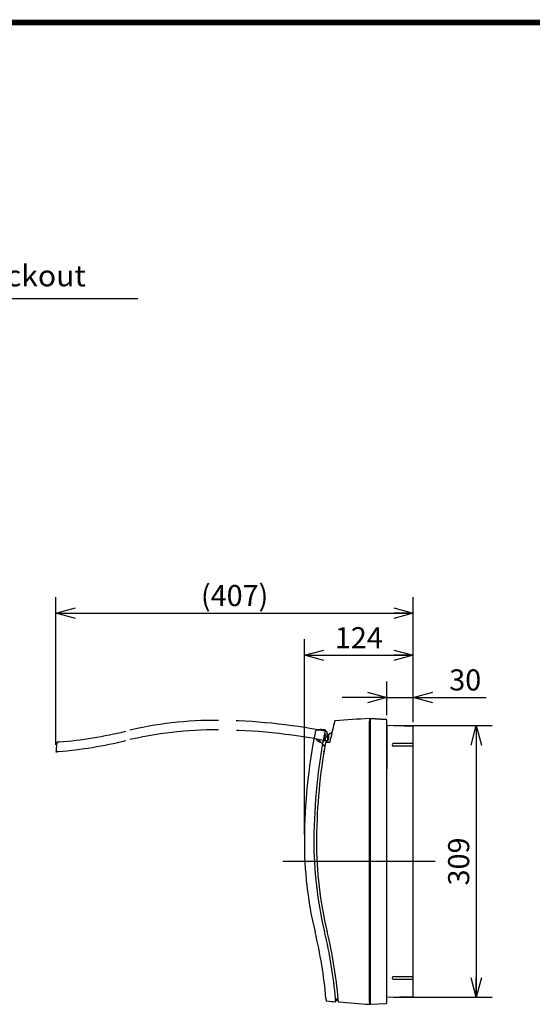
# Model space of a CAD drawing. Extents: x -217 to 202, y -148 to 148.
# Drawn here: x -87 to -14, y -6 to 134 of the extents above; entities that cross this region are included whole.
import ezdxf

# ---------------------------------------------------------------- set-up
doc = ezdxf.new("R2010")
doc.units = 0
doc.linetypes.add('CENTER', pattern=[50.8, 31.75, -6.35, 6.35, -6.35])
doc.linetypes.add('DASHED', pattern=[19.05, 12.7, -6.35])
doc.layers.get('0').update_dxf_attribs({"linetype": 'CONTINUOUS'})
doc.layers.get('DEFPOINTS').update_dxf_attribs({"linetype": 'CONTINUOUS'})
doc.layers.add('CLASS1', color=7, linetype='CONTINUOUS')
doc.layers.add('枠', color=7, linetype='CONTINUOUS')
doc.styles.add('MX_DIMTXSTY_2', font='txt.shx', dxfattribs={"width": 1.1, "bigfont": 'extfont.shx'})
doc.styles.add('MX_DIMTXSTY_7', font='txt.shx', dxfattribs={"width": 1.05, "bigfont": 'extfont.shx'})
doc.styles.add('MX_DIMTXSTY_9', font='txt.shx', dxfattribs={"width": 1.2, "bigfont": 'extfont.shx'})
doc.styles.add('MX_NOTE_STANDARD', font='txt.shx', dxfattribs={"bigfont": 'extfont.shx'})
doc.dimstyles.new('MXDIMSTYLE', dxfattribs={"dimtxt": 3, "dimasz": 2.5, "dimexe": 2.28, "dimexo": 1, "dimgap": 1, "dimtad": 1, "dimdsep": 46, "dimtxsty": 'MX_NOTE_STANDARD', "dimblk1": 'OPEN30', "dimblk2": 'OPEN30', "dimsah": 1, "dimcen": 2.5, "dimadec": 0, "dimazin": 0, "dimtfac": 1, "dimtmove": 0, "dimatfit": 3, "dimldrblk": 'OPEN30', "dimfxl": 1, "dimtzin": 0, "dimarcsym": 0})

# ---------------------------------------------------------------- blocks, each defined once
blk = doc.blocks.new('_OPEN30')
at = {"color": 0, "linetype": 'ByBlock', "lineweight": -2}
for p, q in [((-1, 0.267949), (0, 0)), ((0, 0), (-1, -0.267949)), ((0, 0), (-1, 0))]:
    blk.add_line(p, q, dxfattribs=at)
blk = doc.blocks.new('*D193')
at = {"color": 1, "linetype": 'CONTINUOUS'}
for p, q in [((-81.41053, 30.805293), (-81.41053, 51.795681)), ((-30.57908, 34.01417), (-30.57908, 51.795681)), ((-81.41053, 49.515681), (-30.57908, 49.515681))]:
    blk.add_line(p, q, dxfattribs=at)
at = {"layer": 'DEFPOINTS', "color": 0, "linetype": 'CONTINUOUS'}
for p in [(-30.57908, 49.515681), (-30.57908, 33.01417), (-81.41053, 29.805293)]:
    blk.add_point(p, dxfattribs=at)
at = {"color": 1, "linetype": 'CONTINUOUS', "xscale": 2.77, "yscale": 2.77, "zscale": 2.77, "rotation": 180}
blk.add_blockref('_OPEN30', (-81.41053, 49.515681), dxfattribs=at)
at = {"color": 1, "linetype": 'CONTINUOUS', "xscale": 2.77, "yscale": 2.77, "zscale": 2.77}
blk.add_blockref('_OPEN30', (-30.57908, 49.515681), dxfattribs=at)
at = {"color": 1, "linetype": 'CONTINUOUS', "insert": (-55.994804, 52.015681), "char_height": 3, "attachment_point": 5, "line_spacing_factor": 0.9, "style": 'MX_DIMTXSTY_9'}
blk.add_mtext('\\A1;(407)', dxfattribs=at)
blk = doc.blocks.new('*D194')
at = {"color": 1, "linetype": 'CONTINUOUS'}
for p, q in [((-46.07947, 18.028918), (-46.07947, 45.795681)), ((-30.57908, 34.01417), (-30.57908, 45.795681)), ((-46.07947, 43.515681), (-30.57908, 43.515681))]:
    blk.add_line(p, q, dxfattribs=at)
at = {"layer": 'DEFPOINTS', "color": 0, "linetype": 'CONTINUOUS'}
for p in [(-30.57908, 43.515681), (-30.57908, 33.01417), (-46.07947, 17.028918)]:
    blk.add_point(p, dxfattribs=at)
at = {"color": 1, "linetype": 'CONTINUOUS', "xscale": 2.77, "yscale": 2.77, "zscale": 2.77, "rotation": 180}
blk.add_blockref('_OPEN30', (-46.07947, 43.515681), dxfattribs=at)
at = {"color": 1, "linetype": 'CONTINUOUS', "xscale": 2.77, "yscale": 2.77, "zscale": 2.77}
blk.add_blockref('_OPEN30', (-30.57908, 43.515681), dxfattribs=at)
at = {"color": 1, "linetype": 'CONTINUOUS', "insert": (-38.329275, 46.015681), "char_height": 3, "attachment_point": 5, "line_spacing_factor": 0.9, "style": 'MX_DIMTXSTY_2'}
blk.add_mtext('\\A1;124', dxfattribs=at)
blk = doc.blocks.new('*D195')
at = {"color": 1, "linetype": 'CONTINUOUS'}
for p, q in [((-34.32908, 35.016383), (-34.32908, 39.795681)), ((-34.32908, 37.515681), (-40.67908, 37.515681)), ((-34.32908, 37.515681), (-30.57908, 37.515681)), ((-30.57908, 37.515681), (-20.195835, 37.515681)), ((-30.57908, 37.515681), (-24.22908, 37.515681))]:
    blk.add_line(p, q, dxfattribs=at)
at = {"layer": 'DEFPOINTS', "color": 0, "linetype": 'CONTINUOUS'}
for p in [(-30.57908, 37.515681), (-34.32908, 34.016383), (-30.57908, 33.01417)]:
    blk.add_point(p, dxfattribs=at)
at = {"color": 1, "linetype": 'CONTINUOUS', "xscale": 2.77, "yscale": 2.77, "zscale": 2.77}
blk.add_blockref('_OPEN30', (-34.32908, 37.515681), dxfattribs=at)
at = {"color": 1, "linetype": 'CONTINUOUS', "xscale": 2.77, "yscale": 2.77, "zscale": 2.77, "rotation": 180}
blk.add_blockref('_OPEN30', (-30.57908, 37.515681), dxfattribs=at)
at = {"color": 1, "linetype": 'CONTINUOUS', "insert": (-23.195835, 40.015681), "char_height": 3, "attachment_point": 5, "line_spacing_factor": 0.9, "style": 'MX_DIMTXSTY_2'}
blk.add_mtext('\\A1;30', dxfattribs=at)
blk = doc.blocks.new('*D196')
at = {"color": 1, "linetype": 'CONTINUOUS'}
for p, q in [((-33.32908, 33.515681), (-19.349715, 33.515681)), ((-21.629715, 33.515681), (-21.629715, -5.109319)), ((-33.329077, -5.109319), (-19.349715, -5.109319))]:
    blk.add_line(p, q, dxfattribs=at)
at = {"layer": 'DEFPOINTS', "color": 0, "linetype": 'CONTINUOUS'}
for p in [(-34.32908, 33.515681), (-34.329077, -5.109319), (-21.629715, -5.109319)]:
    blk.add_point(p, dxfattribs=at)
at = {"color": 1, "linetype": 'CONTINUOUS', "xscale": 2.77, "yscale": 2.77, "zscale": 2.77}
for p, rotation in [((-21.629715, 33.515681), 90), ((-21.629715, -5.109319), 270)]:
    blk.add_blockref('_OPEN30', p, dxfattribs=dict(at, rotation=rotation))
at = {"color": 1, "linetype": 'CONTINUOUS', "insert": (-24.129715, 14.203181), "char_height": 3, "attachment_point": 5, "rotation": 90, "line_spacing_factor": 0.9, "style": 'MX_DIMTXSTY_7'}
blk.add_mtext('\\A1;309', dxfattribs=at)
blk = doc.blocks.new('MS_2')
at = {"color": 31, "linetype": 'CONTINUOUS', "const_width": 0.8}
blk.add_lwpolyline([(192, 133.5), (-192, 133.5)], dxfattribs=at)

msp = doc.modelspace()

# ---------------------------------------------------------------- linework, layer by layer
at = {"layer": 'CLASS1', "color": 1, "linetype": 'CONTINUOUS'}
for p, q in [((-36.8291, 34.5157), (-36.8291, 34.1412)), ((-36.7041, 34.4782), (-36.8291, 34.4782)), ((-36.7041, 34.4782), (-36.8291, 34.4782)), ((-36.8291, 34.4782), (-36.8291, 34.3282)), ((-36.7041, 34.4782), (-36.8291, 34.4782)), ((-36.7041, 34.4782), (-36.8291, 34.4782)), ((-36.8291, 34.4782), (-36.8291, 34.3282)), ((-36.8291, -5.7348), (-36.8291, 34.1412)), ((-34.4475, 34.3909), (-36.7041, 34.5091)), ((-36.7041, 34.5091), (-34.4475, 34.3909)), ((-36.7041, 34.5091), (-36.7041, 34.4782)), ((-34.4475, 34.3909), (-36.7041, 34.5091)), ((-36.7041, 34.5091), (-36.7041, -5.7283)), ((-36.7041, 34.5091), (-34.4475, 34.3909)), ((-36.7041, 34.5091), (-36.7041, 34.4782)), ((-34.3291, 34.0164), (-34.3291, 34.266)), ((-34.3291, 31.8282), (-34.3291, 34.266)), ((-34.3291, 34.0164), (-34.3291, 34.266)), ((-34.3291, 31.8282), (-34.3291, 34.266)), ((-34.3291, -5.61), (-34.3291, 34.0164)), ((-34.3291, -5.61), (-34.3291, 34.0164)), ((-42.3316, 32.4221), (-42.1833, 32.4221)), ((-42.1655, 32.4282), (-42.3291, 32.4282)), ((-30.6997, 33.3889), (-34.3291, 33.5157)), ((-34.3291, 33.5157), (-34.3291, 27.3921)), ((-30.6997, 33.3889), (-34.3291, 33.5157)), ((-34.3291, 33.5157), (-34.3291, 27.3921)), ((-30.5791, 33.0142), (-30.5791, 33.264)), ((-30.5791, 33.0142), (-30.5791, 33.264)), ((-30.5791, -4.6078), (-30.5791, 33.0142)), ((-30.5791, -4.6078), (-30.5791, 33.0142)), ((-44.1305, 31.5393), (-43.2694, 30.6782)), ((-43.4953, 30.8955), (-43.2719, 30.6721)), ((-43.1941, 31.9221), (-43.3094, 31.9221)), ((-43.2422, 32.1471), (-43.2664, 32.1471)), ((-43.1941, 31.6221), (-43.1941, 31.9221)), ((-42.9671, 31.1656), (-42.4541, 31.1656)), ((-42.8941, 31.3721), (-42.9441, 31.3721)), ((-42.6441, 32.1096), (-42.6441, 31.6221)), ((-42.6416, 32.1157), (-42.6416, 31.6282)), ((-34.3291, 29.2969), (-34.3291, 31.8282)), ((-34.3291, 29.2969), (-34.3291, 31.8282)), ((-30.6997, 30.9532), (-33.3916, 30.9532)), ((-30.6997, 30.9532), (-33.3916, 30.9532)), ((-30.6997, 30.9532), (-30.6297, 30.9532)), ((-30.6997, 30.9532), (-30.6297, 30.9532)), ((-30.6297, 30.9532), (-30.6297, 30.5782)), ((-30.6297, 30.9532), (-30.6297, 30.5782)), ((-43.2947, 29.8531), (-43.2846, 29.9156)), ((-43.1749, 30.5751), (-43.2719, 30.6721)), ((-43.2719, 30.6721), (-43.1586, 30.6721)), ((-43.1584, 30.5672), (-43.2694, 30.6782)), ((-36.8291, 29.7828), (-36.8291, -5.6968)), ((-36.8291, 29.7828), (-36.8291, -5.6968)), ((-36.7041, 29.5995), (-36.7041, -5.7283)), ((-30.6997, 30.5782), (-33.3916, 30.5782)), ((-30.6997, 30.5782), (-33.3916, 30.5782)), ((-30.6297, 30.5782), (-30.6997, 30.5782)), ((-30.6297, 30.5782), (-30.6997, 30.5782)), ((-34.3291, 29.1094), (-34.3291, 29.2969)), ((-34.3291, 29.1094), (-34.3291, 29.2969)), ((-34.3291, 27.3921), (-34.3291, 29.1094)), ((-34.3291, 27.3921), (-34.3291, 29.1094)), ((-33.3916, -2.1718), (-30.6997, -2.1718)), ((-33.3916, -2.1718), (-30.6997, -2.1718)), ((-33.3916, -2.5468), (-30.6997, -2.5468)), ((-33.3916, -2.5468), (-30.6997, -2.5468)), ((-30.6997, -2.1718), (-30.6297, -2.1718)), ((-30.6997, -2.1718), (-30.6297, -2.1718)), ((-30.6297, -2.5468), (-30.6997, -2.5468)), ((-30.6297, -2.5468), (-30.6997, -2.5468)), ((-30.6297, -2.1718), (-30.6297, -2.5468)), ((-30.6297, -2.1718), (-30.6297, -2.5468)), ((-41.6546, -5.3343), (-41.5966, -5.3343)), ((-41.5966, -5.5843), (-41.5966, -5.3343)), ((-41.5966, -5.3343), (-41.4091, -5.3343)), ((-41.4091, -5.5843), (-41.5966, -5.5843)), ((-41.4091, -5.3343), (-41.3466, -5.3343)), ((-41.3466, -5.5843), (-41.4091, -5.5843)), ((-41.3466, -5.3343), (-41.3466, -5.5843)), ((-34.3291, -4.7345), (-34.3291, -4.7344)), ((-34.3291, -4.7345), (-34.3291, -4.7344)), ((-34.3291, -5.1093), (-30.6997, -4.9826)), ((-34.3291, -5.1093), (-30.6997, -4.9826)), ((-30.5791, -4.8577), (-30.5791, -4.6078)), ((-30.5791, -4.8577), (-30.5791, -4.6078)), ((-36.8291, -5.6968), (-36.8291, -6.0718)), ((-36.8291, -5.6968), (-36.8291, -6.0718)), ((-36.8291, -5.7348), (-36.8291, -6.1093)), ((-36.8291, -6.0718), (-36.7041, -6.0718)), ((-36.8291, -6.0718), (-36.7041, -6.0718)), ((-36.7041, -5.7283), (-36.7041, -6.1028)), ((-36.7041, -5.7283), (-36.7041, -6.1028)), ((-36.7041, -6.1028), (-34.4475, -5.9845)), ((-36.7041, -6.1028), (-34.4475, -5.9845)), ((-34.3291, -5.8597), (-34.3291, -5.61)), ((-34.3291, -5.8597), (-34.3291, -5.61))]:
    msp.add_line(p, q, dxfattribs=at)
at = {"layer": 'CLASS1', "color": 1, "linetype": 'CENTER'}
msp.add_line((-27.4541, 14.2032), (-49.1367, 14.2032), dxfattribs=at)
at = {"layer": 'CLASS1', "color": 1, "linetype": 'DASHED'}
for centre, radius, start, end in [((-58.7592, -19.4863), 53.75, 89.507837, 103.675088), ((-59.008, -48.4645), 82.7293, 78.973288, 89.50796), ((-86.2426, 93.4682), 62.5, 274.872733, 283.675088), ((-58.7592, -20.8363), 53.75, 89.507837, 103.675088), ((-59.008, -49.8145), 82.7293, 78.918772, 89.50796), ((-42.9553, 32.565), 0.125, 4.755353, 78.79428), ((-291.9675, 11.8502), 249.9973, 4.461437, 4.755353), ((-43.7416, 31.9282), 1.0375, 342.402147, 26.846556), ((167.6568, 8.2311), 250, 174.760694, 175.04941), ((-81.1742, 31.0487), 0.125, 94.642154, 174.760694), ((-86.2426, 92.1182), 62.5, 274.780495, 283.675088), ((-86.2426, 92.1182), 62.5, 274.434104, 274.780495)]:
    msp.add_arc(centre, radius, start, end, dxfattribs=at)
at = {"layer": 'CLASS1', "color": 1, "linetype": 'CONTINUOUS'}
for centre, radius, start, end in [((18.7622, 18.5957), 62.4935, 165.854708, 168.396706), ((18.7685, 18.5943), 62.5, 165.614146, 166.760949), ((18.7685, 18.5943), 62.5, 165.614146, 165.85484), ((-41.6507, 34.0914), 0.125, 94.104043, 165.614146), ((-23.7673, -215.1478), 250.0049, 92.994835, 94.104032), ((-34.4541, 34.266), 0.125, 0, 87), ((-34.4541, 34.266), 0.125, 0, 87), ((-34.4541, 34.266), 0.125, 0, 87), ((-34.4541, 34.266), 0.125, 0, 87), ((36.5021, 16.6705), 82.5827, 168.963912, 179.517337), ((37.8506, 16.6707), 82.5812, 168.909249, 179.517483), ((-44.3809, 32.7084), 0.125, 94.755353, 168.79428), ((-23.6661, -216.3038), 249.9973, 94.461437, 94.755353), ((-43.7441, 31.9221), 1.0375, 72.402147, 116.846556), ((-43.7441, 31.9221), 0.75, 294.380513, 44.522833), ((-42.3316, 32.1096), 0.3125, 90, 180), ((-42.3291, 32.1157), 0.3125, 90, 180), ((-30.7041, 33.264), 0.125, 0, 88), ((-30.7041, 33.264), 0.125, 0, 88), ((-43.7416, 31.9282), 0.75, 204.380513, 267.833428), ((38.2608, 16.6726), 82.6139, 169.968958, 179.328907), ((-43.7441, 31.9221), 0.55, 24.14774, 28.175923), ((-43.7444, 31.9221), 0.5503, 0.006884, 24.140856), ((-42.9441, 31.6221), 0.25, 180, 270), ((-42.9671, 31.0406), 0.125, 90, 169.975502), ((-42.8941, 31.6221), 0.25, 270, 0), ((-42.8916, 31.6282), 0.25, 308.335265, 0), ((-33.3916, 30.7657), 0.1875, 90, 270), ((-33.3916, 30.7657), 0.1875, 90, 270), ((38.3761, 16.6618), 82.7293, 170.906445, 171.054986), ((38.3761, 16.6618), 82.7293, 178.614338, 179.682195), ((7.6704, 16.9045), 53.75, 179.507837, 193.675088), ((9.0204, 16.9045), 53.75, 179.507837, 193.675088), ((9.3979, 16.9105), 53.75, 179.776011, 193.675088), ((9.3979, 16.9105), 53.75, 179.776011, 179.810792), ((-103.5566, -10.5728), 62.5, 4.742137, 13.675088), ((-105.2078, -10.5664), 62.4229, 4.867284, 13.680536), ((-103.8562, -10.5662), 62.4212, 4.774872, 13.680711), ((-33.3916, -2.3593), 0.1875, 90, 270), ((-33.3916, -2.3593), 0.1875, 90, 270), ((-42.8646, -5.5105), 0.125, 184.642154, 264.760694), ((-103.9342, -10.5788), 62.5, 4.434104, 4.780495), ((-30.7041, -4.8577), 0.125, 272, 0), ((-30.7041, -4.8577), 0.125, 272, 0), ((-20.0471, 243.3206), 250, 264.760694, 265.04941), ((-41.1257, -5.6467), 0.125, 184.511606, 265.016314), ((-19.4182, 243.2876), 250.0039, 265.016321, 266.00655), ((-34.4541, -5.8597), 0.125, 273, 0), ((-34.4541, -5.8597), 0.125, 273, 0)]:
    msp.add_arc(centre, radius, start, end, dxfattribs=at)
msp.add_ellipse((-34.3389, -4.7344), major_axis=(0.0098, -0.3749), ratio=0.026166, start_param=0.00022835, end_param=1.5698067, dxfattribs=at)
msp.add_ellipse((-34.3389, -4.7344), major_axis=(0.0098, -0.3749), ratio=0.026166, start_param=0.00022835, end_param=1.5698067, dxfattribs=at)
for points, start_tangent, end_tangent in [([(-44.5035, 32.7327), (-44.5036, 32.7322), (-44.5039, 32.7305), (-44.5045, 32.7279), (-44.5052, 32.7243), (-44.5061, 32.7196), (-44.5072, 32.7141), (-44.5085, 32.7076), (-44.5099, 32.7002), (-44.5116, 32.6919), (-44.5134, 32.6829), (-44.5153, 32.673), (-44.5174, 32.6624), (-44.5197, 32.651), (-44.522, 32.639), (-44.5245, 32.6263), (-44.5271, 32.6132), (-44.5298, 32.5996), (-44.5325, 32.5855), (-44.5354, 32.571), (-44.5383, 32.5562), (-44.5412, 32.5412), (-44.5442, 32.5259), (-44.5472, 32.5104), (-44.5503, 32.4948), (-44.5533, 32.4791)], (-0.19460153, -0.98088238), (-0.19127057, -0.98153735)), ([(-43.113, 32.936), (-43.1131, 32.9352), (-43.1136, 32.9328), (-43.1144, 32.9289), (-43.1155, 32.9234), (-43.1169, 32.9165), (-43.1186, 32.9082), (-43.1205, 32.8985), (-43.1227, 32.8875), (-43.1252, 32.8752), (-43.1279, 32.8616), (-43.1308, 32.8469), (-43.134, 32.831), (-43.1373, 32.8141), (-43.1409, 32.7961), (-43.1447, 32.7772), (-43.1486, 32.7575), (-43.1526, 32.7371), (-43.1568, 32.716), (-43.1611, 32.6943), (-43.1655, 32.6721), (-43.17, 32.6495), (-43.1745, 32.6265), (-43.179, 32.6033), (-43.1836, 32.5798), (-43.1883, 32.5563)], (-0.19718822, -0.98036565), (-0.19220671, -0.98135446)), ([(-43.01, -5.2699), (-43.0087, -5.2857), (-43.0074, -5.3013), (-43.0061, -5.3169), (-43.0048, -5.3322), (-43.0035, -5.3473), (-43.0023, -5.362), (-43.0011, -5.3764), (-42.9999, -5.3904), (-42.9988, -5.404), (-42.9977, -5.417), (-42.9967, -5.4294), (-42.9957, -5.4412), (-42.9948, -5.4524), (-42.9939, -5.4627), (-42.9931, -5.4724), (-42.9924, -5.4812), (-42.9917, -5.4892), (-42.9912, -5.4963), (-42.9906, -5.5026), (-42.9902, -5.508), (-42.9898, -5.5125), (-42.9896, -5.516), (-42.9894, -5.5185), (-42.9892, -5.5201), (-42.9892, -5.5206)], (0.0849373, -0.9963863), (0.08056847, -0.99674908)), ([(-41.2503, -5.6565), (-41.2503, -5.6564), (-41.2503, -5.6563), (-41.2503, -5.656), (-41.2504, -5.6556), (-41.2504, -5.6551), (-41.2504, -5.6545), (-41.2505, -5.6537), (-41.2506, -5.6529), (-41.2506, -5.652), (-41.2507, -5.6509), (-41.2508, -5.6498), (-41.2509, -5.6485), (-41.251, -5.6471), (-41.2511, -5.6457), (-41.2513, -5.6441), (-41.2514, -5.6424), (-41.2515, -5.6406), (-41.2517, -5.6387), (-41.2518, -5.6367), (-41.252, -5.6346), (-41.2522, -5.6325), (-41.2524, -5.6301), (-41.2526, -5.6277), (-41.2528, -5.6252), (-41.253, -5.6226), (-41.2532, -5.6199), (-41.2534, -5.6172), (-41.2536, -5.6143), (-41.2539, -5.6113), (-41.2541, -5.6082), (-41.2544, -5.6051), (-41.2546, -5.6019), (-41.2549, -5.5986), (-41.2552, -5.5952), (-41.2554, -5.5917), (-41.2557, -5.5882), (-41.256, -5.5845), (-41.2563, -5.5808), (-41.2566, -5.577), (-41.2569, -5.5731), (-41.2572, -5.5691), (-41.2576, -5.5651), (-41.2579, -5.561), (-41.2582, -5.5568), (-41.2586, -5.5526), (-41.2589, -5.5483), (-41.2593, -5.5439), (-41.2596, -5.5396), (-41.26, -5.5351), (-41.2603, -5.5306), (-41.2607, -5.5261), (-41.2611, -5.5215), (-41.2615, -5.5168), (-41.2618, -5.5121), (-41.2622, -5.5073), (-41.2626, -5.5025), (-41.263, -5.4977), (-41.2634, -5.4928), (-41.2638, -5.4878), (-41.2642, -5.4829), (-41.2646, -5.4778), (-41.2651, -5.4728), (-41.2655, -5.4677), (-41.2659, -5.4627), (-41.2663, -5.4576), (-41.2667, -5.4525), (-41.2671, -5.4474), (-41.2676, -5.4422), (-41.268, -5.4371), (-41.2684, -5.4319), (-41.2688, -5.4267), (-41.2693, -5.4215), (-41.2697, -5.4163), (-41.2701, -5.4111), (-41.2706, -5.4058)], (-0.07853424, 0.99691142), (-0.08267145, 0.99657686))]:
    msp.add_spline(points, degree=3, dxfattribs=dict(at, start_tangent=start_tangent, end_tangent=end_tangent))
at = {"layer": 'CLASS1', "color": 1, "linetype": 'DASHED'}
for points, start_tangent, end_tangent in [([(-42.931, 32.6876), (-42.9311, 32.6876), (-42.9312, 32.6876), (-42.9315, 32.6877), (-42.9319, 32.6878), (-42.9325, 32.6879), (-42.9331, 32.688), (-42.9339, 32.6881), (-42.9347, 32.6883), (-42.9357, 32.6885), (-42.9368, 32.6887), (-42.938, 32.689), (-42.9393, 32.6892), (-42.9407, 32.6895), (-42.9422, 32.6898), (-42.9438, 32.6901), (-42.9456, 32.6905), (-42.9474, 32.6908), (-42.9494, 32.6912), (-42.9514, 32.6916), (-42.9536, 32.692), (-42.9559, 32.6925), (-42.9583, 32.693), (-42.9607, 32.6935), (-42.9633, 32.694), (-42.966, 32.6945), (-42.9688, 32.695), (-42.9717, 32.6956), (-42.9746, 32.6962), (-42.9777, 32.6968), (-42.9808, 32.6974), (-42.984, 32.6981), (-42.9873, 32.6987), (-42.9907, 32.6994), (-42.9942, 32.7001), (-42.9977, 32.7008), (-43.0014, 32.7015), (-43.0051, 32.7022), (-43.0089, 32.703), (-43.0127, 32.7037), (-43.0167, 32.7045), (-43.0207, 32.7053), (-43.0249, 32.7061), (-43.029, 32.7069), (-43.0333, 32.7078), (-43.0376, 32.7086), (-43.0419, 32.7095), (-43.0463, 32.7103), (-43.0507, 32.7112), (-43.0552, 32.7121), (-43.0598, 32.713), (-43.0643, 32.7139), (-43.069, 32.7148), (-43.0737, 32.7157), (-43.0784, 32.7166), (-43.0832, 32.7176), (-43.088, 32.7185), (-43.0929, 32.7195), (-43.0978, 32.7204), (-43.1028, 32.7214), (-43.1078, 32.7224), (-43.1128, 32.7234), (-43.1178, 32.7244), (-43.1229, 32.7254), (-43.128, 32.7263), (-43.133, 32.7273), (-43.1381, 32.7283), (-43.1432, 32.7293), (-43.1484, 32.7303), (-43.1535, 32.7313), (-43.1586, 32.7323), (-43.1638, 32.7333), (-43.169, 32.7344), (-43.1742, 32.7354), (-43.1794, 32.7364), (-43.1846, 32.7374)], (-0.98091623, 0.19443085), (-0.98153812, 0.19126661)), ([(-80.9336, 31.1941), (-80.9397, 31.1936), (-80.9458, 31.1931), (-80.9518, 31.1926), (-80.9578, 31.1921), (-80.9639, 31.1915), (-80.9699, 31.191), (-80.9758, 31.1905), (-80.9818, 31.19), (-80.9877, 31.1895), (-80.9936, 31.189), (-80.9994, 31.1885), (-81.0052, 31.188), (-81.011, 31.1876), (-81.0167, 31.1871), (-81.0223, 31.1866), (-81.0279, 31.1861), (-81.0335, 31.1857), (-81.039, 31.1852), (-81.0444, 31.1848), (-81.0498, 31.1843), (-81.0551, 31.1839), (-81.0604, 31.1834), (-81.0655, 31.183), (-81.0707, 31.1826), (-81.0757, 31.1822), (-81.0806, 31.1818), (-81.0855, 31.1813), (-81.0903, 31.181), (-81.095, 31.1806), (-81.0996, 31.1802), (-81.1041, 31.1798), (-81.1084, 31.1795), (-81.1127, 31.1791), (-81.1169, 31.1788), (-81.121, 31.1784), (-81.125, 31.1781), (-81.1289, 31.1778), (-81.1327, 31.1775), (-81.1363, 31.1772), (-81.1398, 31.1769), (-81.1432, 31.1766), (-81.1465, 31.1763), (-81.1496, 31.1761), (-81.1526, 31.1758), (-81.1555, 31.1756), (-81.1582, 31.1754), (-81.1609, 31.1752), (-81.1634, 31.175), (-81.1657, 31.1748), (-81.168, 31.1746), (-81.17, 31.1744), (-81.172, 31.1742), (-81.1738, 31.1741), (-81.1755, 31.174), (-81.177, 31.1738), (-81.1784, 31.1737), (-81.1796, 31.1736), (-81.1807, 31.1735), (-81.1817, 31.1735), (-81.1825, 31.1734), (-81.1831, 31.1733), (-81.1836, 31.1733), (-81.184, 31.1733), (-81.1842, 31.1733), (-81.1843, 31.1732)], (-0.99638588, -0.08494222), (-0.99672213, -0.0809012)), ([(-42.7277, 31.297), (-42.7278, 31.297), (-42.728, 31.2971), (-42.7283, 31.2972), (-42.7288, 31.2972), (-42.7294, 31.2974), (-42.7301, 31.2975), (-42.7309, 31.2977), (-42.7319, 31.2979), (-42.733, 31.2981), (-42.7343, 31.2984), (-42.7357, 31.2986), (-42.7372, 31.2989), (-42.7388, 31.2993), (-42.7406, 31.2996), (-42.7425, 31.3), (-42.7446, 31.3004), (-42.7467, 31.3008), (-42.749, 31.3013), (-42.7514, 31.3018), (-42.754, 31.3023), (-42.7566, 31.3028), (-42.7594, 31.3034), (-42.7623, 31.304), (-42.7653, 31.3046), (-42.7684, 31.3052), (-42.7717, 31.3058), (-42.775, 31.3065), (-42.7785, 31.3072), (-42.7821, 31.3079), (-42.7858, 31.3087), (-42.7896, 31.3094), (-42.7935, 31.3102), (-42.7976, 31.311), (-42.8017, 31.3119), (-42.806, 31.3127), (-42.8104, 31.3136), (-42.8148, 31.3145), (-42.8194, 31.3154), (-42.8241, 31.3163), (-42.8288, 31.3173), (-42.8336, 31.3182), (-42.8385, 31.3192), (-42.8435, 31.3202), (-42.8486, 31.3212), (-42.8538, 31.3222), (-42.8591, 31.3233), (-42.8644, 31.3243), (-42.8698, 31.3254), (-42.8753, 31.3265), (-42.8809, 31.3276), (-42.8866, 31.3288), (-42.8923, 31.3299), (-42.8982, 31.3311), (-42.9041, 31.3322), (-42.91, 31.3334), (-42.916, 31.3346), (-42.9221, 31.3358), (-42.9281, 31.337), (-42.9343, 31.3382), (-42.9405, 31.3395), (-42.9467, 31.3407), (-42.953, 31.3419), (-42.9594, 31.3432), (-42.9658, 31.3444), (-42.9722, 31.3457), (-42.9787, 31.347), (-42.9852, 31.3483), (-42.9918, 31.3496), (-42.9985, 31.3509), (-43.0051, 31.3522), (-43.0118, 31.3535), (-43.0186, 31.3549), (-43.0253, 31.3562), (-43.0321, 31.3575), (-43.0388, 31.3589), (-43.0456, 31.3602), (-43.0524, 31.3615), (-43.0593, 31.3629), (-43.0661, 31.3642), (-43.0729, 31.3656), (-43.0798, 31.3669), (-43.0867, 31.3683), (-43.0936, 31.3696), (-43.1005, 31.371), (-43.1074, 31.3723)], (-0.98043804, 0.19682796), (-0.98135569, 0.19220044))]:
    msp.add_spline(points, degree=3, dxfattribs=dict(at, start_tangent=start_tangent, end_tangent=end_tangent))

# ---------------------------------------------------------------- block references
at = {"layer": '枠', "linetype": 'ByBlock'}
msp.add_blockref('MS_2', (0, 0), dxfattribs=at)

# ---------------------------------------------------------------- texts
at = {"layer": 'CLASS1', "color": 1, "linetype": 'CONTINUOUS', "insert": (-102.7656, 97.4878), "char_height": 3, "attachment_point": 4, "line_spacing_factor": 0.9}
msp.add_mtext('\\W1.047619;\\A1;10-Knockout', dxfattribs=at)

# ---------------------------------------------------------------- dimensions: what is measured, and where the dimension line sits
at = {"layer": 'CLASS1', "color": 1, "linetype": 'CONTINUOUS'}
for base, p1, text, override, picture, middle in [((-30.5791, 49.5157), (-81.4105, 29.8053), '\\A1;(<>)', {"dimasz": 2.77, "dimdec": 0, "dimlfac": 8, "dimtxsty": 'MX_DIMTXSTY_9', "dimtzin": 8}, '*D193', (-55.9948, 49.5157)), ((-30.5791, 43.5157), (-46.0795, 17.0289), '\\A1;<>', {"dimasz": 2.77, "dimlfac": 8, "dimtxsty": 'MX_DIMTXSTY_2', "dimtzin": 8}, '*D194', (-38.3293, 43.5157)), ((-30.5791, 37.5157), (-34.3291, 34.0164), '\\A1;<>', {"dimasz": 2.77, "dimlfac": 8, "dimtxsty": 'MX_DIMTXSTY_2', "dimse2": 1, "dimtzin": 8}, '*D195', (-23.1958, 37.5157))]:
    dim = msp.add_linear_dim(base=base, p1=p1, p2=(-30.5791, 33.0142), text=text, dimstyle='MXDIMSTYLE', override=override, dxfattribs=at)
    dim.commit()
    dim.dimension.update_dxf_attribs({"geometry": picture, "text_midpoint": middle, "dimtype": 128})
dim = msp.add_linear_dim(base=(-21.6297, -5.1093), p1=(-34.3291, 33.5157), p2=(-34.3291, -5.1093), angle=90, text='\\A1;<>', dimstyle='MXDIMSTYLE', override={"dimasz": 2.77, "dimlfac": 8, "dimtxsty": 'MX_DIMTXSTY_7', "dimtzin": 8}, dxfattribs=at)
dim.commit()
dim.dimension.update_dxf_attribs({"geometry": '*D196', "text_midpoint": (-21.6297, 14.2032), "dimtype": 128})

# ---------------------------------------------------------------- leaders
msp.add_leader([(-108.8883, 85.1409), (-103.6362, 94.2378), (-69.7656, 94.2378)], dimstyle='MXDIMSTYLE', override={"dimasz": 2.77}, dxfattribs=at)

doc.saveas('drawing.dxf')
